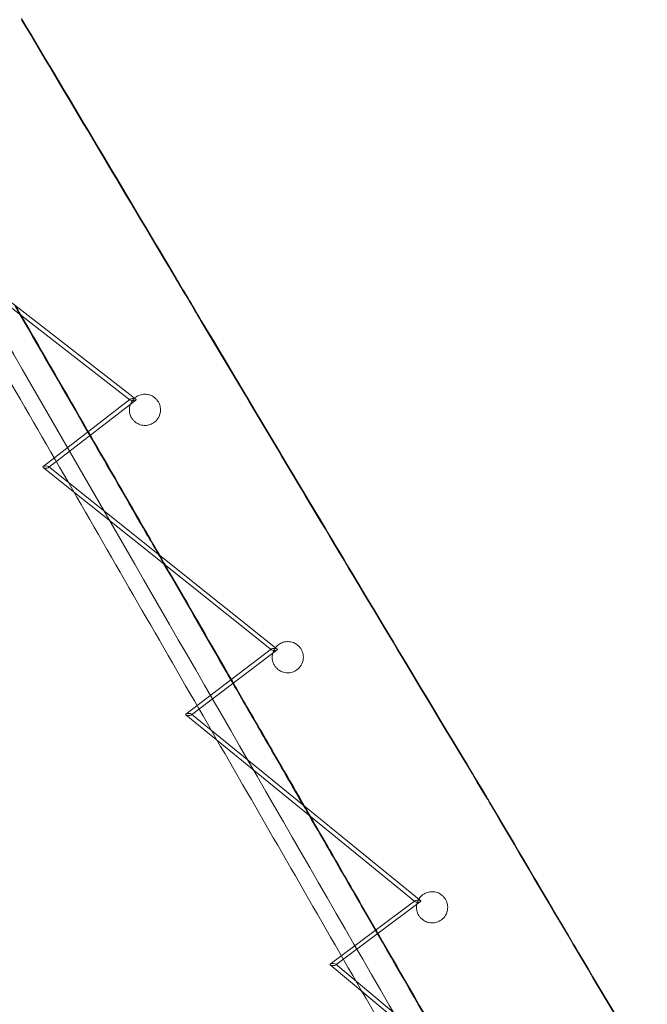
# Model space of a CAD drawing. Units: millimetres. Extents: x -4046 to 4044, y -3523 to 3523.
# Drawn here: x -1157 to -856, y 1950 to 2423 of the extents above; entities that cross this region are included whole.
import ezdxf

# ---------------------------------------------------------------- set-up
doc = ezdxf.new("R2010")
doc.units = ezdxf.units.MM
doc.header["$LTSCALE"] = 20
doc.layers.add('2d', color=230, linetype='Continuous')

msp = doc.modelspace()

# ---------------------------------------------------------------- linework, layer by layer
at = {"layer": '2d', "lineweight": 0}
for p, q in [((-1104.1, 2240.19), (-1214.09, 2325.54)), ((-1192.05, 2310.97), (-1101.41, 2240.64)), ((-1104.1, 2240.64), (-1145.29, 2208.84)), ((-1101.41, 2240.19), (-1143.34, 2207.82)), ((-1146.02, 2208.28), (-1145.29, 2208.84)), ((-1036.27, 2120.2), (-1146.02, 2207.84)), ((-1143.34, 2208.26), (-1033.51, 2120.56)), ((-1077.39, 2089.35), (-1036.26, 2120.6)), ((-1033.52, 2120.17), (-1074.65, 2088.92)), ((-967.32, 1999.23), (-1077.4, 2088.97)), ((-1074.64, 2089.3), (-964.5, 1999.52)), ((-1022.79, 2049.31), (-1022.88, 2048.81)), ((-1008.04, 1969.15), (-967.31, 1999.58)), ((-964.51, 1999.17), (-1005.23, 1968.75)), ((-897.66, 1876.65), (-1008.05, 1968.83)), ((-1005.22, 1969.07), (-894.8, 1876.88))]:
    msp.add_line(p, q, dxfattribs=at)
at = {"layer": '2d', "lineweight": 0, "extrusion": (0, 0, -1)}
for centre, major_axis, ratio, start_param, end_param in [((-1102.75, 2240.42), (-1.48, 0), 0.357806, -1.485748, 0.433026), ((-1102.75, 2240.42), (-1.48, 0), 0.357806, 0.433026, 1.655845), ((-1102.75, 2240.42), (-1.48, 0), 0.357806, 3.574619, 4.797437), ((-1102.75, 2240.42), (-1.48, 0), 0.357806, 1.655845, 3.574619), ((-1144.68, 2208.05), (-1.47, 0.01), 0.358049, -0.427845, 1.656852), ((-1144.68, 2208.05), (-1.47, 0.01), 0.358049, -1.48474, -0.427845), ((-1144.68, 2208.05), (-1.47, 0.01), 0.358049, -3.569437, -1.48474), ((-1144.68, 2208.05), (-1.47, 0.01), 0.358049, -4.626333, -3.569437), ((-1034.89, 2120.38), (-1.5, 0.02), 0.333046, -1.507216, 0.404067), ((-1034.89, 2120.38), (-1.5, 0.02), 0.333046, 0.404067, 1.634377), ((-1034.89, 2120.38), (-1.5, 0.02), 0.333046, 3.545659, 4.77597), ((-1034.89, 2120.38), (-1.5, 0.02), 0.333046, 1.634377, 3.545659), ((-1076.02, 2089.14), (-1.49, 0.03), 0.329949, -0.396984, 1.637747), ((-1076.02, 2089.14), (-1.49, 0.03), 0.329949, -1.503846, -0.396984), ((-1076.02, 2089.14), (-1.49, 0.03), 0.329949, -3.538576, -1.503846), ((-1076.02, 2089.14), (-1.49, 0.03), 0.329949, -4.645439, -3.538576), ((-965.91, 1999.38), (-1.51, 0.03), 0.309652, -1.521886, 0.377663), ((-965.91, 1999.38), (-1.51, 0.03), 0.309652, 0.377663, 1.619706), ((-965.91, 1999.38), (-1.51, 0.03), 0.309652, 3.519256, 4.761299), ((-965.91, 1999.38), (-1.51, 0.03), 0.309652, 1.619706, 3.519256), ((-1006.63, 1968.95), (-1.51, 0.04), 0.300239, -0.363147, 1.628442), ((-1006.63, 1968.95), (-1.51, 0.04), 0.300239, -1.51315, -0.363147), ((-1006.63, 1968.95), (-1.51, 0.04), 0.300239, -3.50474, -1.51315), ((-1006.63, 1968.95), (-1.51, 0.04), 0.300239, -4.654743, -3.50474)]:
    msp.add_ellipse(centre, major_axis=major_axis, ratio=ratio, start_param=start_param, end_param=end_param, dxfattribs=at)
at = {"layer": '2d', "lineweight": 0}
for points in [[(-1156.34, 2423.04), (-1132.06, 2382.28), (-1107.62, 2341.25), (-1083, 2299.93)], [(-1083, 2300.45), (-1107.62, 2341.78), (-1132.05, 2382.81), (-1156.33, 2423.58)], [(-1083, 2300.45), (-1107.62, 2341.78), (-1132.05, 2382.81), (-1156.33, 2423.58)], [(-919.79, 1845.69), (-1011.31, 2004.27), (-1101.2, 2160.05), (-1189.02, 2312.29)], [(-1069.94, 2278.53), (-1074.3, 2285.84), (-1078.65, 2293.15), (-1083, 2300.45)], [(-1069.94, 2278.53), (-1074.3, 2285.84), (-1078.65, 2293.15), (-1083, 2300.45)], [(-1083, 2299.93), (-1078.66, 2292.64), (-1074.31, 2285.34), (-1069.95, 2278.04)], [(-1159.77, 2285.93), (-1158.89, 2284.4), (-1158.01, 2282.87), (-1157.12, 2281.34)], [(-1159.1, 2285.41), (-1158.22, 2283.88), (-1157.34, 2282.35), (-1156.45, 2280.82)], [(-1157.12, 2281.34), (-1146.29, 2262.57), (-1135.42, 2243.74), (-1124.52, 2224.87)], [(-1156.45, 2280.82), (-1145.75, 2262.28), (-1135.02, 2243.7), (-1124.27, 2225.07)], [(-1069.95, 2278.04), (-1049.55, 2243.79), (-1029.02, 2209.38), (-1008.39, 2174.89)], [(-1008.41, 2175.4), (-1029.03, 2209.88), (-1049.54, 2244.28), (-1069.94, 2278.53)], [(-1104.08, 2238.16), (-1103.78, 2238.97), (-1103.33, 2239.74), (-1102.75, 2240.42)], [(-1102.75, 2240.42), (-1102.54, 2240.67), (-1102.3, 2240.91), (-1102.05, 2241.14)], [(-1124.52, 2224.87), (-1124.19, 2224.29), (-1123.85, 2223.71), (-1123.51, 2223.13)], [(-1124.27, 2225.07), (-1123.93, 2224.49), (-1123.6, 2223.91), (-1123.26, 2223.32)], [(-1123.51, 2223.13), (-1114.43, 2207.39), (-1105.33, 2191.63), (-1096.22, 2175.85)], [(-1123.26, 2223.32), (-1114.23, 2207.69), (-1105.19, 2192.03), (-1096.14, 2176.35)], [(-1139.69, 1717.82), (-1231.25, 1876.57), (-1321.14, 2032.48), (-1408.94, 2184.82)], [(-1090.63, 2166.17), (-1092.49, 2169.4), (-1094.36, 2172.62), (-1096.22, 2175.85)], [(-1089.95, 2165.63), (-1092.01, 2169.2), (-1094.08, 2172.78), (-1096.14, 2176.35)], [(-932.66, 2049.31), (-958.26, 2091.71), (-983.31, 2133.43), (-1008.41, 2175.4)], [(-1008.39, 2174.89), (-983.29, 2132.93), (-958.24, 2091.22), (-932.64, 2048.84)], [(-1087.89, 2161.43), (-1088.81, 2163.01), (-1089.72, 2164.59), (-1090.63, 2166.17)], [(-1087.21, 2160.88), (-1088.12, 2162.46), (-1089.03, 2164.05), (-1089.95, 2165.63)], [(-1035.62, 2118.64), (-1035.45, 2119.25), (-1035.21, 2119.83), (-1034.89, 2120.38)], [(-1034.89, 2120.38), (-1034.72, 2120.67), (-1034.54, 2120.95), (-1034.33, 2121.22)], [(-1054.76, 2104.03), (-1055.09, 2104.62), (-1055.43, 2105.2), (-1055.77, 2105.78)], [(-1054.5, 2104.23), (-1054.84, 2104.81), (-1055.17, 2105.39), (-1055.51, 2105.98)], [(-931.24, 2046.89), (-931.72, 2047.7), (-932.19, 2048.51), (-932.66, 2049.31)], [(-931.24, 2046.89), (-931.72, 2047.7), (-932.19, 2048.51), (-932.66, 2049.31)], [(-1022.88, 2048.81), (-1022.87, 2048.81), (-1022.86, 2048.81), (-1022.85, 2048.81)], [(-1022.86, 2048.84), (-1022.86, 2048.83), (-1022.85, 2048.82), (-1022.85, 2048.81)], [(-1022.86, 2048.84), (-1022.86, 2048.83), (-1022.85, 2048.82), (-1022.85, 2048.81)], [(-1022.85, 2048.81), (-1022.2, 2047.68), (-1021.57, 2046.6), (-1020.96, 2045.55)], [(-1020.96, 2045.55), (-1020.01, 2043.9), (-1019.11, 2042.34), (-1018.26, 2040.86)], [(-932.64, 2048.84), (-932.17, 2048.05), (-931.71, 2047.25), (-931.24, 2046.46)], [(-966.37, 1997.84), (-966.27, 1998.36), (-966.12, 1998.88), (-965.91, 1999.38)], [(-965.91, 1999.38), (-965.78, 1999.69), (-965.62, 2000), (-965.45, 2000.29)], [(-985.25, 1983.68), (-973.63, 1963.56), (-962.01, 1943.43), (-950.37, 1923.27)], [(-985.01, 1983.86), (-973.25, 1963.5), (-961.48, 1943.12), (-949.7, 1922.72)]]:
    msp.add_open_spline(points, degree=3, dxfattribs=at)
for points, knots in [([(-926.73, 1841.7), (-949.6, 1881.34), (-972.37, 1920.79), (-1017.72, 1999.38), (-1040.3, 2038.52), (-1085.23, 2116.38), (-1107.58, 2155.12), (-1152.01, 2232.12), (-1174.09, 2270.39), (-1196.03, 2308.43)], [0.34973581, 0.34973581, 0.34973581, 0.34973581, 0.37402998, 0.37402998, 0.39835289, 0.39835289, 0.4226758, 0.4226758, 0.44696997, 0.44696997, 0.44696997, 0.44696997]), ([(-1008.41, 2175.4), (-1016.91, 2189.62), (-1025.41, 2203.84), (-1045.94, 2238.24), (-1057.96, 2258.41), (-1069.94, 2278.53)], [0, 0, 0, 0, 54.59364, 54.59364, 132.303933, 132.303933, 132.303933, 132.303933]), ([(-1102.05, 2241.14), (-1101.88, 2241.29), (-1101.7, 2241.44), (-1101.07, 2241.9), (-1100.59, 2242.19), (-1099.34, 2242.74), (-1098.55, 2242.94), (-1096.98, 2243.09), (-1096.21, 2243.04), (-1094.6, 2242.69), (-1093.78, 2242.36), (-1092.59, 2241.6), (-1092.16, 2241.27), (-1091.47, 2240.58), (-1091.19, 2240.25), (-1090.67, 2239.53), (-1090.44, 2239.13), (-1089.98, 2238.14), (-1089.79, 2237.54), (-1089.46, 2235.81), (-1089.52, 2234.66), (-1090.1, 2232.51), (-1090.63, 2231.51), (-1091.96, 2229.97), (-1092.68, 2229.38), (-1094.22, 2228.56), (-1094.99, 2228.29), (-1096.54, 2228.03), (-1097.29, 2228.02), (-1098.91, 2228.23), (-1099.74, 2228.5), (-1101.02, 2229.16), (-1101.5, 2229.49), (-1102.3, 2230.17), (-1102.63, 2230.52), (-1103.24, 2231.29), (-1103.52, 2231.73), (-1104.06, 2232.81), (-1104.29, 2233.48), (-1104.63, 2235.26), (-1104.58, 2236.4), (-1104.23, 2237.71), (-1104.16, 2237.93), (-1104.08, 2238.16)], [-50.088466, -50.088466, -50.088466, -50.088466, -49.32636, -49.32636, -47.531272, -47.531272, -45.030888, -45.030888, -42.733058, -42.733058, -40.061998, -40.061998, -38.367382, -38.367382, -36.969054, -36.969054, -35.453107, -35.453107, -33.312216, -33.312216, -29.381313, -29.381313, -25.56461, -25.56461, -22.537069, -22.537069, -20.01241, -20.01241, -17.726592, -17.726592, -15.106877, -15.106877, -13.311103, -13.311103, -11.785191, -11.785191, -10.104289, -10.104289, -7.728952, -7.728952, -3.839624, -3.839624, -3.007984, -3.007984, -3.007984, -3.007984]), ([(-1132.81, 1721.9), (-1155.68, 1761.56), (-1178.45, 1801.04), (-1223.79, 1879.66), (-1246.36, 1918.81), (-1291.27, 1996.7), (-1313.61, 2035.45), (-1358.01, 2112.48), (-1380.07, 2150.75), (-1402, 2188.81)], [0.35043299, 0.35043299, 0.35043299, 0.35043299, 0.37487976, 0.37487976, 0.39935582, 0.39935582, 0.42383188, 0.42383188, 0.44827865, 0.44827865, 0.44827865, 0.44827865]), ([(-932.66, 2049.31), (-946.68, 2072.52), (-960.58, 2095.62), (-985.82, 2137.67), (-997.13, 2156.54), (-1008.41, 2175.4)], [0, 0, 0, 0, 88.946977, 88.946977, 161.494869, 161.494869, 161.494869, 161.494869]), ([(-1055.77, 2105.78), (-1057.03, 2107.97), (-1058.3, 2110.18), (-1059.58, 2112.38), (-1069.02, 2128.74), (-1078.46, 2145.09), (-1087.89, 2161.43)], [1.791806, 1.791806, 1.791806, 1.791806, 2, 2, 2, 3.545109, 3.545109, 3.545109, 3.545109]), ([(-1055.51, 2105.98), (-1056.83, 2108.27), (-1067.41, 2126.59), (-1077.98, 2144.9), (-1087.21, 2160.88)], [1.782138, 1.782138, 1.782138, 1.782138, 2, 3.512012, 3.512012, 3.512012, 3.512012]), ([(-1034.33, 2121.22), (-1034.14, 2121.46), (-1033.93, 2121.7), (-1033.28, 2122.36), (-1032.79, 2122.75), (-1031.54, 2123.49), (-1030.75, 2123.81), (-1029.15, 2124.14), (-1028.37, 2124.18), (-1026.72, 2124), (-1025.88, 2123.76), (-1024.54, 2123.1), (-1024.01, 2122.75), (-1023.18, 2122.05), (-1022.86, 2121.72), (-1022.28, 2121.01), (-1022.03, 2120.64), (-1021.54, 2119.74), (-1021.32, 2119.21), (-1020.92, 2117.78), (-1020.84, 2116.86), (-1021.02, 2114.84), (-1021.38, 2113.75), (-1022.47, 2111.93), (-1023.14, 2111.18), (-1024.64, 2110.09), (-1025.41, 2109.7), (-1026.97, 2109.23), (-1027.74, 2109.12), (-1029.4, 2109.15), (-1030.25, 2109.32), (-1031.69, 2109.87), (-1032.28, 2110.19), (-1033.22, 2110.88), (-1033.6, 2111.22), (-1034.27, 2111.95), (-1034.56, 2112.35), (-1035.14, 2113.3), (-1035.39, 2113.86), (-1035.84, 2115.34), (-1035.94, 2116.26), (-1035.84, 2117.67), (-1035.75, 2118.16), (-1035.62, 2118.64)], [-49.951885, -49.951885, -49.951885, -49.951885, -48.896993, -48.896993, -46.868046, -46.868046, -44.21669, -44.21669, -41.860246, -41.860246, -39.232889, -39.232889, -37.286519, -37.286519, -35.8145, -35.8145, -34.349064, -34.349064, -32.437866, -32.437866, -29.291733, -29.291733, -25.394536, -25.394536, -22.070004, -22.070004, -19.358265, -19.358265, -16.988678, -16.988678, -14.371306, -14.371306, -12.31875, -12.31875, -10.735318, -10.735318, -9.140077, -9.140077, -7.078175, -7.078175, -3.905616, -3.905616, -2.178943, -2.178943, -2.178943, -2.178943]), ([(-1022.88, 2048.81), (-1032.05, 2064.71), (-1036.64, 2072.66), (-1042, 2081.93), (-1045.94, 2088.76), (-1050.29, 2096.3), (-1054.76, 2104.03)], [0, 0, 0, 0, 1, 1, 1, 1.73647, 1.73647, 1.73647, 1.73647]), ([(-1022.79, 2049.31), (-1031.97, 2065.21), (-1039.9, 2078.94), (-1050.1, 2096.6), (-1054.5, 2104.23)], [0, 0, 0, 0, 1, 1.726772, 1.726772, 1.726772, 1.726772]), ([(-1022.85, 2048.81), (-1022.84, 2048.89), (-1022.83, 2048.98), (-1022.81, 2049.15), (-1022.8, 2049.23), (-1022.79, 2049.31)], [-1.000379, -1.000379, -1.000379, -1.000379, -0.50019, -0.50019, 0, 0, 0, 0]), ([(-1022.79, 2049.31), (-1013.4, 2033.04), (-1004.2, 2017.12), (-992.01, 1995.99), (-986.01, 1985.61)], [0, 0, 0, 0, 1, 1.956991, 1.956991, 1.956991, 1.956991]), ([(-855.6, 1919.02), (-868.27, 1940.34), (-880.92, 1961.66), (-906.13, 2004.25), (-918.7, 2025.56), (-931.24, 2046.89)], [0, 0, 0, 0, 79.520558, 79.520558, 159.047751, 159.047751, 159.047751, 159.047751]), ([(-855.6, 1919.02), (-864.2, 1933.49), (-872.79, 1947.96), (-885.71, 1969.76), (-890.05, 1977.09), (-906.71, 2005.24), (-918.99, 2026.06), (-931.24, 2046.89)], [0, 0, 0, 0, 53.983676, 53.983676, 81.35649, 81.35649, 159.005212, 159.005212, 159.005212, 159.005212]), ([(-931.24, 2046.46), (-918.7, 2025.13), (-906.12, 2003.82), (-880.9, 1961.23), (-868.25, 1939.9), (-855.57, 1918.57)], [0, 0, 0, 0, 79.573163, 79.573163, 159.147818, 159.147818, 159.147818, 159.147818]), ([(-1018.26, 2040.86), (-1011.78, 2029.63), (-1007.81, 2022.75), (-1003.3, 2014.96), (-998.1, 2005.95), (-992.2, 1995.72), (-986.25, 1985.42)], [0.178881, 0.178881, 0.178881, 0.178881, 1, 1, 1, 1.948765, 1.948765, 1.948765, 1.948765]), ([(-965.45, 2000.29), (-965.28, 2000.57), (-965.1, 2000.83), (-964.51, 2001.57), (-964.07, 2002.02), (-962.87, 2002.93), (-962.08, 2003.35), (-960.44, 2003.86), (-959.63, 2003.97), (-958.03, 2003.93), (-957.26, 2003.79), (-955.83, 2003.29), (-955.18, 2002.94), (-954.18, 2002.22), (-953.8, 2001.88), (-953.15, 2001.16), (-952.87, 2000.79), (-952.34, 1999.94), (-952.11, 1999.45), (-951.65, 1998.17), (-951.51, 1997.35), (-951.49, 1995.44), (-951.72, 1994.36), (-952.59, 1992.42), (-953.21, 1991.57), (-954.66, 1990.27), (-955.44, 1989.79), (-957.04, 1989.17), (-957.84, 1989), (-959.43, 1988.92), (-960.2, 1989.01), (-961.7, 1989.41), (-962.4, 1989.72), (-963.5, 1990.42), (-963.91, 1990.75), (-964.63, 1991.46), (-964.93, 1991.84), (-965.52, 1992.7), (-965.79, 1993.2), (-966.3, 1994.52), (-966.47, 1995.35), (-966.52, 1996.74), (-966.48, 1997.29), (-966.37, 1997.84)], [-49.099138, -49.099138, -49.099138, -49.099138, -48.022296, -48.022296, -45.992679, -45.992679, -43.173631, -43.173631, -40.696063, -40.696063, -38.348418, -38.348418, -36.121517, -36.121517, -34.543132, -34.543132, -33.079982, -33.079982, -31.328943, -31.328943, -28.600826, -28.600826, -24.929623, -24.929623, -21.477675, -21.477675, -18.613533, -18.613533, -16.121284, -16.121284, -13.789275, -13.789275, -11.453951, -11.453951, -9.81841, -9.81841, -8.2979, -8.2979, -6.472065, -6.472065, -3.671341, -3.671341, -1.812046, -1.812046, -1.812046, -1.812046]), ([(-986.25, 1985.42), (-985.93, 1984.87), (-985.61, 1984.31), (-985.29, 1983.76), (-985.28, 1983.73), (-985.26, 1983.71), (-985.25, 1983.68)], [1.94876525, 1.94876525, 1.94876525, 1.94876525, 2, 2, 2, 2.00233024, 2.00233024, 2.00233024, 2.00233024]), ([(-986.01, 1985.61), (-985.74, 1985.14), (-985.41, 1984.56), (-985.07, 1983.98), (-985.01, 1983.86)], [1.95699091, 1.95699091, 1.95699091, 1.95699091, 2, 2.01053795, 2.01053795, 2.01053795, 2.01053795])]:
    msp.add_open_spline(points, degree=3, knots=knots, dxfattribs=at)

doc.saveas('drawing.dxf')
